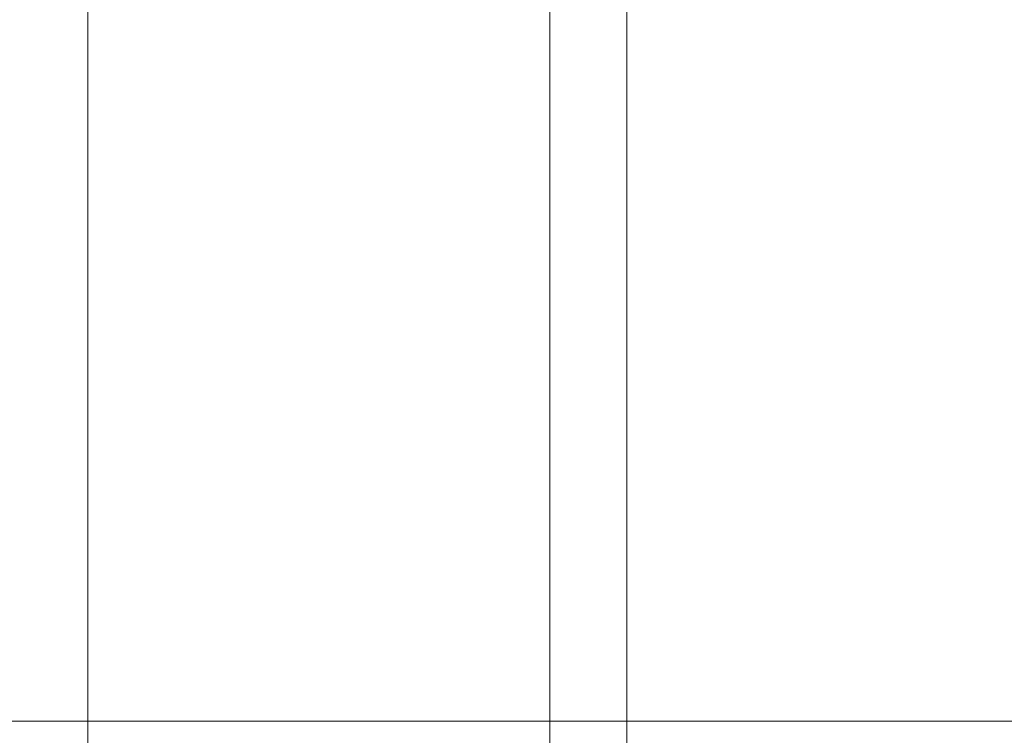
# Model space of a CAD drawing. Units: millimetres. Extents: x -5096 to 3413, y -595 to 8993.
# Drawn here: x 431 to 495, y 1717 to 1764 of the extents above; entities that cross this region are included whole.
import ezdxf

# ---------------------------------------------------------------- set-up
doc = ezdxf.new("R2010")
doc.units = ezdxf.units.MM
doc.header["$MEASUREMENT"] = 0
doc.layers.add('common - Level 25', color=7, linetype='Continuous', lineweight=0)
doc.layers.add('roofs - Level 25', color=7, linetype='Continuous', lineweight=0)

# ---------------------------------------------------------------- blocks, each defined once
blk = doc.blocks.new('From Smart Solid_49')
at = {"layer": 'common - Level 25', "color": 7, "linetype": 'Continuous', "lineweight": 13}
for p, q in [((-2.5, 435), (-2.5, -435)), ((2.5, 435), (2.5, -435))]:
    blk.add_line(p, q, dxfattribs=at)
blk = doc.blocks.new('From Smart Solid_54')
at = {"layer": 'common - Level 25', "color": 7, "linetype": 'Continuous', "lineweight": 13}
for p, q in [((0, 435), (0, -435)), ((0, -435), (0, 435))]:
    blk.add_line(p, q, dxfattribs=at)
blk = doc.blocks.new('From Smart Solid_56')
at = {"layer": 'common - Level 25', "color": 7, "linetype": 'Continuous', "lineweight": 13}
blk.add_line((435, 435), (435, -435), dxfattribs=at)
blk = doc.blocks.new('From Smart Solid_59')
at = {"layer": 'common - Level 25', "color": 7, "linetype": 'Continuous', "lineweight": 13}
for p, q in [((-15, -435), (-15, 435)), ((15, 435), (15, -435))]:
    blk.add_line(p, q, dxfattribs=at)
blk = doc.blocks.new('From Smart Solid_163')
at = {"layer": 'roofs - Level 25', "color": 40, "linetype": 'Continuous', "lineweight": 13}
blk.add_line((635.008, 0), (-635.009, 0), dxfattribs=at)

msp = doc.modelspace()

# ---------------------------------------------------------------- block references
at = {"layer": 'common - Level 25', "color": 7, "linetype": 'Continuous', "lineweight": 13}
for name, p in [('From Smart Solid_56', (0, 2072.5)), ('From Smart Solid_59', (450, 2072.5)), ('From Smart Solid_49', (467.5, 2072.5)), ('From Smart Solid_54', (470, 2072.5))]:
    msp.add_blockref(name, p, dxfattribs=at)
at = {"layer": 'roofs - Level 25', "color": 40, "linetype": 'Continuous', "lineweight": 13}
msp.add_blockref('From Smart Solid_163', (0.164, 1718.125), dxfattribs=at)

doc.saveas('drawing.dxf')
